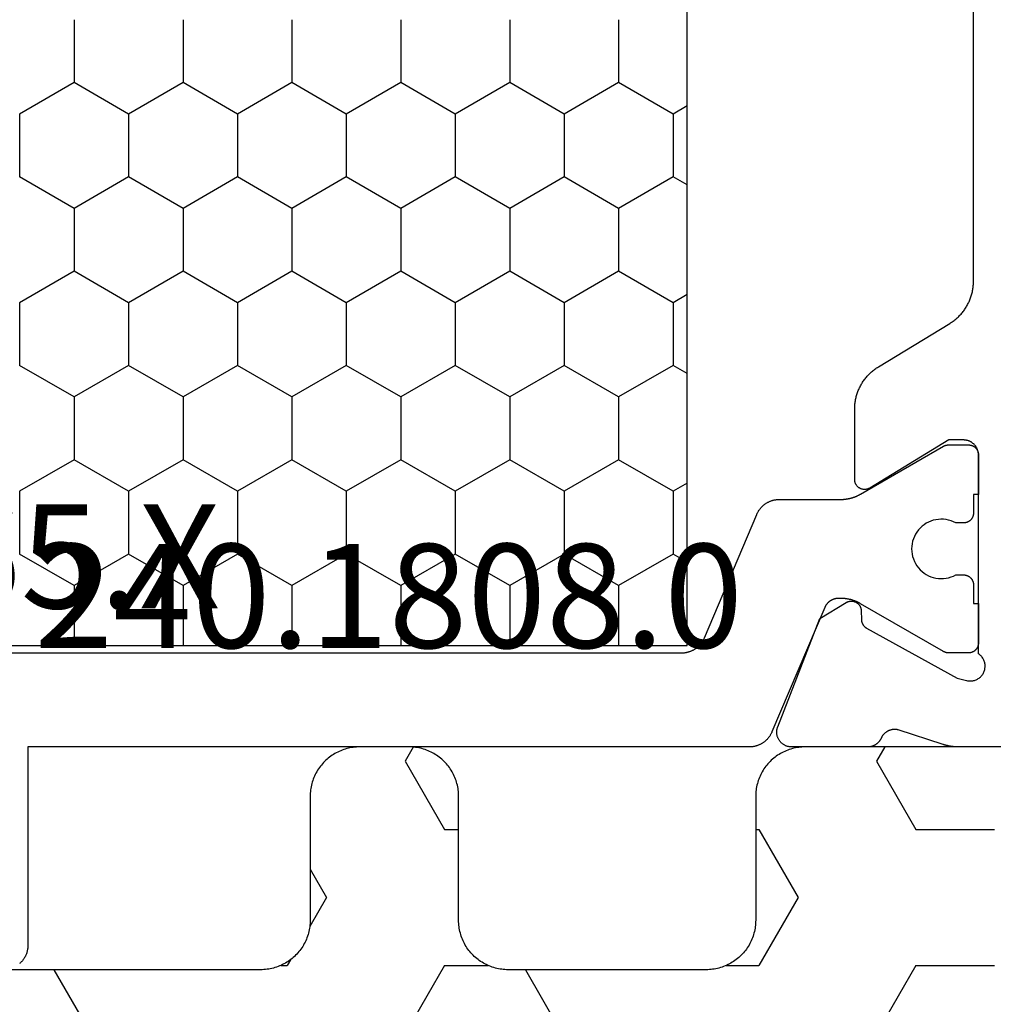
# Model space of a CAD drawing. Units: millimetres. Extents: x 0 to 3052, y -4513 to -50.
# Drawn here: x 2977 to 2997, y -560 to -540 of the extents above; entities that cross this region are included whole.
import ezdxf
from ezdxf.enums import TextEntityAlignment as Align

# ---------------------------------------------------------------- set-up
doc = ezdxf.new("R2010")
doc.units = ezdxf.units.MM
for name, color, linetype in [('CrossSectionsGums', 1, 'Continuous'), ('CrossSectionsProfils', 7, 'Continuous'), ('CrossSectionsTexts', 3, 'Continuous')]:
    doc.layers.add(name, color=color, linetype=linetype)
doc.styles.get("Standard").update_dxf_attribs({"font": 'complex.shx', "height": 60})

# ---------------------------------------------------------------- blocks, each defined once
blk = doc.blocks.new('08_11065_X_TEXT_2', base_point=(0, -520))
at = {"layer": 'CrossSectionsTexts'}
blk.add_text('08.11065.X', height=2.1, dxfattribs=at).set_placement((-37, -552.3), align=Align.CENTER)
blk = doc.blocks.new('08_11065_X', base_point=(3605.23, 1226.446))
at = {"layer": 'CrossSectionsProfils', "color": 1}
for p, q in [((3638.28, 1271.033), (3638.28, 1246.833)), ((3626.912, 1259.214), (3627.547, 1260.314)), ((3627.547, 1260.314), (3628.817, 1260.314)), ((3629.452, 1259.214), (3628.817, 1260.314)), ((3630.722, 1259.214), (3631.357, 1260.314)), ((3631.357, 1260.314), (3632.627, 1260.314)), ((3633.262, 1259.214), (3632.627, 1260.314)), ((3634.532, 1259.214), (3635.167, 1260.314)), ((3635.167, 1260.314), (3636.437, 1260.314)), ((3637.072, 1259.214), (3636.437, 1260.314)), ((3625.642, 1259.214), (3626.912, 1259.214)), ((3627.547, 1258.114), (3626.912, 1259.214)), ((3628.817, 1258.114), (3629.452, 1259.214)), ((3629.452, 1259.214), (3630.722, 1259.214)), ((3631.357, 1258.114), (3630.722, 1259.214)), ((3632.627, 1258.114), (3633.262, 1259.214)), ((3633.262, 1259.214), (3634.532, 1259.214)), ((3635.167, 1258.114), (3634.532, 1259.214)), ((3636.437, 1258.114), (3637.072, 1259.214)), ((3637.072, 1259.214), (3638.28, 1259.214)), ((3626.912, 1257.014), (3627.547, 1258.114)), ((3627.547, 1258.114), (3628.817, 1258.114)), ((3629.452, 1257.014), (3628.817, 1258.114)), ((3630.722, 1257.014), (3631.357, 1258.114)), ((3631.357, 1258.114), (3632.627, 1258.114)), ((3633.262, 1257.014), (3632.627, 1258.114)), ((3634.532, 1257.014), (3635.167, 1258.114)), ((3635.167, 1258.114), (3636.437, 1258.114)), ((3637.072, 1257.014), (3636.437, 1258.114)), ((3625.642, 1257.014), (3626.912, 1257.014)), ((3627.547, 1255.914), (3626.912, 1257.014)), ((3628.817, 1255.914), (3629.452, 1257.014)), ((3629.452, 1257.014), (3630.722, 1257.014)), ((3631.357, 1255.914), (3630.722, 1257.014)), ((3632.627, 1255.914), (3633.262, 1257.014)), ((3633.262, 1257.014), (3634.532, 1257.014)), ((3635.167, 1255.914), (3634.532, 1257.014)), ((3636.437, 1255.914), (3637.072, 1257.014)), ((3637.072, 1257.014), (3638.28, 1257.014)), ((3626.912, 1254.814), (3627.547, 1255.914)), ((3627.547, 1255.914), (3628.817, 1255.914)), ((3629.452, 1254.814), (3628.817, 1255.914)), ((3630.722, 1254.814), (3631.357, 1255.914)), ((3631.357, 1255.914), (3632.627, 1255.914)), ((3633.262, 1254.814), (3632.627, 1255.914)), ((3634.532, 1254.814), (3635.167, 1255.914)), ((3635.167, 1255.914), (3636.437, 1255.914)), ((3637.072, 1254.814), (3636.437, 1255.914)), ((3625.642, 1254.814), (3626.912, 1254.814)), ((3627.547, 1253.715), (3626.912, 1254.814)), ((3628.817, 1253.715), (3629.452, 1254.814)), ((3629.452, 1254.814), (3630.722, 1254.814)), ((3631.357, 1253.715), (3630.722, 1254.814)), ((3632.627, 1253.715), (3633.262, 1254.814)), ((3633.262, 1254.814), (3634.532, 1254.814)), ((3635.167, 1253.715), (3634.532, 1254.814)), ((3636.437, 1253.715), (3637.072, 1254.814)), ((3637.072, 1254.814), (3638.28, 1254.814)), ((3626.912, 1252.615), (3627.547, 1253.715)), ((3627.547, 1253.715), (3628.817, 1253.715)), ((3629.452, 1252.615), (3628.817, 1253.715)), ((3630.722, 1252.615), (3631.357, 1253.715)), ((3631.357, 1253.715), (3632.627, 1253.715)), ((3633.262, 1252.615), (3632.627, 1253.715)), ((3634.532, 1252.615), (3635.167, 1253.715)), ((3635.167, 1253.715), (3636.437, 1253.715)), ((3637.072, 1252.615), (3636.437, 1253.715)), ((3625.642, 1252.615), (3626.912, 1252.615)), ((3627.547, 1251.515), (3626.912, 1252.615)), ((3628.817, 1251.515), (3629.452, 1252.615)), ((3629.452, 1252.615), (3630.722, 1252.615)), ((3631.357, 1251.515), (3630.722, 1252.615)), ((3632.627, 1251.515), (3633.262, 1252.615)), ((3633.262, 1252.615), (3634.532, 1252.615)), ((3635.167, 1251.515), (3634.532, 1252.615)), ((3636.437, 1251.515), (3637.072, 1252.615)), ((3637.072, 1252.615), (3638.28, 1252.615)), ((3626.912, 1250.415), (3627.547, 1251.515)), ((3627.547, 1251.515), (3628.817, 1251.515)), ((3629.452, 1250.415), (3628.817, 1251.515)), ((3630.722, 1250.415), (3631.357, 1251.515)), ((3631.357, 1251.515), (3632.627, 1251.515)), ((3633.262, 1250.415), (3632.627, 1251.515)), ((3634.532, 1250.415), (3635.167, 1251.515)), ((3635.167, 1251.515), (3636.437, 1251.515)), ((3637.072, 1250.415), (3636.437, 1251.515)), ((3625.642, 1250.415), (3626.912, 1250.415)), ((3627.547, 1249.315), (3626.912, 1250.415)), ((3628.817, 1249.315), (3629.452, 1250.415)), ((3629.452, 1250.415), (3630.722, 1250.415)), ((3631.357, 1249.315), (3630.722, 1250.415)), ((3632.627, 1249.315), (3633.262, 1250.415)), ((3633.262, 1250.415), (3634.532, 1250.415)), ((3635.167, 1249.315), (3634.532, 1250.415)), ((3636.437, 1249.315), (3637.072, 1250.415)), ((3637.072, 1250.415), (3638.28, 1250.415)), ((3626.912, 1248.215), (3627.547, 1249.315)), ((3627.547, 1249.315), (3628.817, 1249.315)), ((3629.452, 1248.215), (3628.817, 1249.315)), ((3630.722, 1248.215), (3631.357, 1249.315)), ((3631.357, 1249.315), (3632.627, 1249.315)), ((3633.262, 1248.215), (3632.627, 1249.315)), ((3634.532, 1248.215), (3635.167, 1249.315)), ((3635.167, 1249.315), (3636.437, 1249.315)), ((3637.072, 1248.215), (3636.437, 1249.315)), ((3625.642, 1248.215), (3626.912, 1248.215)), ((3627.547, 1247.115), (3626.912, 1248.215)), ((3628.817, 1247.115), (3629.452, 1248.215)), ((3629.452, 1248.215), (3630.722, 1248.215)), ((3631.357, 1247.115), (3630.722, 1248.215)), ((3632.627, 1247.115), (3633.262, 1248.215)), ((3633.262, 1248.215), (3634.532, 1248.215)), ((3635.167, 1247.115), (3634.532, 1248.215)), ((3636.437, 1247.115), (3637.072, 1248.215)), ((3637.072, 1248.215), (3638.28, 1248.215)), ((3627.384, 1246.833), (3627.547, 1247.115)), ((3627.547, 1247.115), (3628.817, 1247.115)), ((3628.98, 1246.833), (3628.817, 1247.115)), ((3631.194, 1246.833), (3631.357, 1247.115)), ((3631.357, 1247.115), (3632.627, 1247.115)), ((3632.79, 1246.833), (3632.627, 1247.115)), ((3635.004, 1246.833), (3635.167, 1247.115)), ((3635.167, 1247.115), (3636.437, 1247.115)), ((3636.6, 1246.833), (3636.437, 1247.115)), ((3638.28, 1246.833), (3611.78, 1246.833))]:
    blk.add_line(p, q, dxfattribs=at)
at = {"layer": 'CrossSectionsProfils', "color": 1, "flags": 128}
blk.add_lwpolyline([(3638.43, 1270.949), (3638.43, 1246.943), (3638.43, 1246.931), (3638.43, 1246.919), (3638.429, 1246.907), (3638.428, 1246.894), (3638.427, 1246.882), (3638.425, 1246.87), (3638.423, 1246.858), (3638.421, 1246.846), (3638.418, 1246.834), (3638.416, 1246.823), (3638.412, 1246.811), (3638.409, 1246.799), (3638.405, 1246.787), (3638.401, 1246.776), (3638.397, 1246.764), (3638.393, 1246.753), (3638.388, 1246.742), (3638.383, 1246.731), (3638.378, 1246.72), (3638.372, 1246.709), (3638.366, 1246.698), (3638.36, 1246.688), (3638.354, 1246.677), (3638.347, 1246.667), (3638.34, 1246.657), (3638.333, 1246.647), (3638.326, 1246.637), (3638.318, 1246.628), (3638.311, 1246.619), (3638.303, 1246.609), (3638.294, 1246.6), (3638.286, 1246.592), (3638.277, 1246.583), (3638.268, 1246.575), (3638.259, 1246.567), (3638.25, 1246.559), (3638.241, 1246.551), (3638.231, 1246.544), (3638.221, 1246.536), (3638.211, 1246.529), (3638.201, 1246.523), (3638.191, 1246.516), (3638.18, 1246.51), (3638.169, 1246.504), (3638.159, 1246.498), (3638.148, 1246.493), (3638.137, 1246.488), (3638.126, 1246.483), (3638.126, 1246.483), (3635.635, 1245.426), (3635.624, 1245.421), (3635.613, 1245.416), (3635.602, 1245.41), (3635.591, 1245.404), (3635.58, 1245.398), (3635.57, 1245.392), (3635.56, 1245.386), (3635.549, 1245.379), (3635.539, 1245.372), (3635.53, 1245.365), (3635.52, 1245.357), (3635.511, 1245.35), (3635.501, 1245.342), (3635.492, 1245.334), (3635.483, 1245.325), (3635.475, 1245.317), (3635.466, 1245.308), (3635.458, 1245.299), (3635.45, 1245.29), (3635.442, 1245.281), (3635.435, 1245.271), (3635.427, 1245.261), (3635.42, 1245.251), (3635.413, 1245.241), (3635.407, 1245.231), (3635.4, 1245.221), (3635.394, 1245.21), (3635.388, 1245.199), (3635.383, 1245.189), (3635.378, 1245.178), (3635.373, 1245.167), (3635.368, 1245.155), (3635.363, 1245.144), (3635.359, 1245.133), (3635.355, 1245.121), (3635.351, 1245.109), (3635.348, 1245.098), (3635.345, 1245.086), (3635.342, 1245.074), (3635.34, 1245.062), (3635.338, 1245.05), (3635.336, 1245.038), (3635.334, 1245.026), (3635.333, 1245.014), (3635.332, 1245.002), (3635.331, 1244.99), (3635.33, 1244.978), (3635.33, 1244.965), (3635.33, 1244.965), (3635.33, 1243.726), (3635.33, 1243.717), (3635.33, 1243.708), (3635.33, 1243.699), (3635.33, 1243.691), (3635.329, 1243.682), (3635.329, 1243.673), (3635.328, 1243.665), (3635.327, 1243.656), (3635.326, 1243.647), (3635.326, 1243.638), (3635.325, 1243.63), (3635.323, 1243.621), (3635.322, 1243.613), (3635.321, 1243.604), (3635.32, 1243.595), (3635.318, 1243.587), (3635.317, 1243.578), (3635.315, 1243.57), (3635.313, 1243.561), (3635.311, 1243.552), (3635.309, 1243.544), (3635.307, 1243.535), (3635.305, 1243.527), (3635.303, 1243.519), (3635.301, 1243.51), (3635.298, 1243.502), (3635.296, 1243.493), (3635.293, 1243.485), (3635.291, 1243.477), (3635.288, 1243.468), (3635.285, 1243.46), (3635.282, 1243.452), (3635.279, 1243.444), (3635.276, 1243.436), (3635.273, 1243.428), (3635.269, 1243.419), (3635.266, 1243.411), (3635.263, 1243.403), (3635.259, 1243.395), (3635.255, 1243.387), (3635.252, 1243.38), (3635.248, 1243.372), (3635.244, 1243.364), (3635.24, 1243.356), (3635.236, 1243.348), (3635.232, 1243.341), (3635.227, 1243.333), (3635.223, 1243.326), (3635.223, 1243.326), (3634.257, 1241.652), (3634.256, 1241.65), (3634.255, 1241.649), (3634.254, 1241.647), (3634.253, 1241.645), (3634.252, 1241.643), (3634.251, 1241.641), (3634.25, 1241.639), (3634.249, 1241.637), (3634.248, 1241.635), (3634.247, 1241.633), (3634.246, 1241.631), (3634.246, 1241.629), (3634.245, 1241.627), (3634.244, 1241.625), (3634.243, 1241.623), (3634.242, 1241.621), (3634.242, 1241.619), (3634.241, 1241.617), (3634.24, 1241.615), (3634.24, 1241.613), (3634.239, 1241.61), (3634.238, 1241.608), (3634.238, 1241.606), (3634.237, 1241.604), (3634.237, 1241.602), (3634.236, 1241.6), (3634.236, 1241.598), (3634.235, 1241.596), (3634.235, 1241.594), (3634.234, 1241.591), (3634.234, 1241.589), (3634.233, 1241.587), (3634.233, 1241.585), (3634.233, 1241.583), (3634.232, 1241.581), (3634.232, 1241.578), (3634.232, 1241.576), (3634.231, 1241.574), (3634.231, 1241.572), (3634.231, 1241.57), (3634.231, 1241.568), (3634.231, 1241.565), (3634.231, 1241.563), (3634.23, 1241.561), (3634.23, 1241.559), (3634.23, 1241.557), (3634.23, 1241.555), (3634.23, 1241.552), (3634.23, 1241.552), (3634.23, 1241.146), (3634.23, 1241.139), (3634.231, 1241.133), (3634.231, 1241.126), (3634.232, 1241.12), (3634.233, 1241.113), (3634.234, 1241.107), (3634.236, 1241.101), (3634.237, 1241.094), (3634.239, 1241.088), (3634.241, 1241.082), (3634.243, 1241.076), (3634.246, 1241.069), (3634.248, 1241.063), (3634.251, 1241.058), (3634.254, 1241.052), (3634.257, 1241.046), (3634.26, 1241.04), (3634.264, 1241.035), (3634.268, 1241.029), (3634.272, 1241.024), (3634.276, 1241.019), (3634.28, 1241.014), (3634.284, 1241.009), (3634.289, 1241.005), (3634.294, 1241), (3634.298, 1240.996), (3634.303, 1240.991), (3634.309, 1240.987), (3634.314, 1240.983), (3634.319, 1240.98), (3634.325, 1240.976), (3634.33, 1240.973), (3634.336, 1240.97), (3634.342, 1240.967), (3634.348, 1240.964), (3634.354, 1240.961), (3634.36, 1240.959), (3634.366, 1240.957), (3634.372, 1240.955), (3634.379, 1240.953), (3634.385, 1240.951), (3634.391, 1240.95), (3634.398, 1240.949), (3634.404, 1240.948), (3634.411, 1240.947), (3634.417, 1240.946), (3634.424, 1240.946), (3634.43, 1240.946), (3634.43, 1240.946), (3635.23, 1240.946), (3635.23, 1241.046), (3635.605, 1241.046), (3635.612, 1241.046), (3635.618, 1241.046), (3635.625, 1241.047), (3635.631, 1241.048), (3635.638, 1241.049), (3635.644, 1241.05), (3635.651, 1241.051), (3635.657, 1241.053), (3635.663, 1241.055), (3635.67, 1241.057), (3635.676, 1241.059), (3635.682, 1241.061), (3635.688, 1241.064), (3635.694, 1241.067), (3635.7, 1241.07), (3635.705, 1241.073), (3635.711, 1241.076), (3635.716, 1241.08), (3635.722, 1241.083), (3635.727, 1241.087), (3635.732, 1241.091), (3635.737, 1241.096), (3635.742, 1241.1), (3635.747, 1241.105), (3635.751, 1241.109), (3635.756, 1241.114), (3635.76, 1241.119), (3635.764, 1241.124), (3635.768, 1241.129), (3635.772, 1241.135), (3635.775, 1241.14), (3635.778, 1241.146), (3635.782, 1241.152), (3635.785, 1241.158), (3635.787, 1241.163), (3635.79, 1241.169), (3635.792, 1241.176), (3635.795, 1241.182), (3635.797, 1241.188), (3635.798, 1241.194), (3635.8, 1241.201), (3635.801, 1241.207), (3635.803, 1241.213), (3635.804, 1241.22), (3635.804, 1241.226), (3635.805, 1241.233), (3635.805, 1241.239), (3635.805, 1241.246), (3635.805, 1241.246), (3635.805, 1241.405), (3635.782, 1241.452), (3635.763, 1241.5), (3635.748, 1241.55), (3635.738, 1241.601), (3635.732, 1241.652), (3635.73, 1241.704), (3635.733, 1241.756), (3635.741, 1241.807), (3635.753, 1241.858), (3635.769, 1241.907), (3635.789, 1241.955), (3635.813, 1242.001), (3635.842, 1242.044), (3635.874, 1242.085), (3635.909, 1242.123), (3635.947, 1242.158), (3635.989, 1242.189), (3636.033, 1242.217), (3636.079, 1242.241), (3636.127, 1242.26), (3636.176, 1242.276), (3636.227, 1242.287), (3636.278, 1242.294), (3636.33, 1242.296), (3636.382, 1242.294), (3636.434, 1242.287), (3636.484, 1242.276), (3636.534, 1242.26), (3636.582, 1242.241), (3636.628, 1242.217), (3636.672, 1242.189), (3636.713, 1242.158), (3636.752, 1242.123), (3636.787, 1242.085), (3636.819, 1242.044), (3636.847, 1242.001), (3636.872, 1241.955), (3636.892, 1241.907), (3636.908, 1241.858), (3636.92, 1241.807), (3636.927, 1241.756), (3636.93, 1241.704), (3636.929, 1241.652), (3636.923, 1241.601), (3636.912, 1241.55), (3636.897, 1241.5), (3636.878, 1241.452), (3636.855, 1241.405), (3636.855, 1241.405), (3636.855, 1241.246), (3636.855, 1241.239), (3636.856, 1241.233), (3636.856, 1241.226), (3636.857, 1241.22), (3636.858, 1241.213), (3636.859, 1241.207), (3636.861, 1241.201), (3636.862, 1241.194), (3636.864, 1241.188), (3636.866, 1241.182), (3636.868, 1241.176), (3636.871, 1241.169), (3636.873, 1241.163), (3636.876, 1241.158), (3636.879, 1241.152), (3636.882, 1241.146), (3636.885, 1241.14), (3636.889, 1241.135), (3636.893, 1241.129), (3636.897, 1241.124), (3636.901, 1241.119), (3636.905, 1241.114), (3636.909, 1241.109), (3636.914, 1241.105), (3636.919, 1241.1), (3636.923, 1241.096), (3636.928, 1241.091), (3636.934, 1241.087), (3636.939, 1241.083), (3636.944, 1241.08), (3636.95, 1241.076), (3636.955, 1241.073), (3636.961, 1241.07), (3636.967, 1241.067), (3636.973, 1241.064), (3636.979, 1241.061), (3636.985, 1241.059), (3636.991, 1241.057), (3636.997, 1241.055), (3637.004, 1241.053), (3637.01, 1241.051), (3637.016, 1241.05), (3637.023, 1241.049), (3637.029, 1241.048), (3637.036, 1241.047), (3637.042, 1241.046), (3637.049, 1241.046), (3637.055, 1241.046), (3637.055, 1241.046), (3637.43, 1241.046), (3637.43, 1240.946), (3638.23, 1240.946), (3638.237, 1240.946), (3638.243, 1240.946), (3638.25, 1240.947), (3638.256, 1240.948), (3638.263, 1240.949), (3638.269, 1240.95), (3638.276, 1240.951), (3638.282, 1240.953), (3638.288, 1240.955), (3638.295, 1240.957), (3638.301, 1240.959), (3638.307, 1240.961), (3638.313, 1240.964), (3638.319, 1240.967), (3638.325, 1240.97), (3638.33, 1240.973), (3638.336, 1240.976), (3638.341, 1240.98), (3638.347, 1240.983), (3638.352, 1240.987), (3638.357, 1240.991), (3638.362, 1240.996), (3638.367, 1241), (3638.372, 1241.005), (3638.376, 1241.009), (3638.381, 1241.014), (3638.385, 1241.019), (3638.389, 1241.024), (3638.393, 1241.029), (3638.397, 1241.035), (3638.4, 1241.04), (3638.403, 1241.046), (3638.407, 1241.052), (3638.41, 1241.058), (3638.412, 1241.063), (3638.415, 1241.069), (3638.417, 1241.076), (3638.42, 1241.082), (3638.422, 1241.088), (3638.423, 1241.094), (3638.425, 1241.101), (3638.426, 1241.107), (3638.428, 1241.113), (3638.429, 1241.12), (3638.429, 1241.126), (3638.43, 1241.133), (3638.43, 1241.139), (3638.43, 1241.146), (3638.43, 1241.146), (3638.43, 1241.552), (3638.43, 1241.555), (3638.43, 1241.557), (3638.43, 1241.559), (3638.43, 1241.561), (3638.43, 1241.563), (3638.43, 1241.565), (3638.43, 1241.568), (3638.43, 1241.57), (3638.429, 1241.572), (3638.429, 1241.574), (3638.429, 1241.576), (3638.429, 1241.578), (3638.428, 1241.581), (3638.428, 1241.583), (3638.428, 1241.585), (3638.427, 1241.587), (3638.427, 1241.589), (3638.426, 1241.591), (3638.426, 1241.594), (3638.426, 1241.596), (3638.425, 1241.598), (3638.425, 1241.6), (3638.424, 1241.602), (3638.423, 1241.604), (3638.423, 1241.606), (3638.422, 1241.608), (3638.422, 1241.61), (3638.421, 1241.613), (3638.42, 1241.615), (3638.42, 1241.617), (3638.419, 1241.619), (3638.418, 1241.621), (3638.417, 1241.623), (3638.417, 1241.625), (3638.416, 1241.627), (3638.415, 1241.629), (3638.414, 1241.631), (3638.413, 1241.633), (3638.412, 1241.635), (3638.412, 1241.637), (3638.411, 1241.639), (3638.41, 1241.641), (3638.409, 1241.643), (3638.408, 1241.645), (3638.407, 1241.647), (3638.406, 1241.649), (3638.405, 1241.65), (3638.403, 1241.652), (3638.403, 1241.652), (3637.437, 1243.326), (3637.433, 1243.333), (3637.429, 1243.341), (3637.425, 1243.348), (3637.421, 1243.356), (3637.417, 1243.364), (3637.413, 1243.372), (3637.409, 1243.38), (3637.405, 1243.387), (3637.402, 1243.395), (3637.398, 1243.403), (3637.395, 1243.411), (3637.391, 1243.419), (3637.388, 1243.428), (3637.385, 1243.436), (3637.382, 1243.444), (3637.379, 1243.452), (3637.376, 1243.46), (3637.373, 1243.468), (3637.37, 1243.477), (3637.367, 1243.485), (3637.365, 1243.493), (3637.362, 1243.502), (3637.36, 1243.51), (3637.358, 1243.519), (3637.355, 1243.527), (3637.353, 1243.535), (3637.351, 1243.544), (3637.349, 1243.552), (3637.347, 1243.561), (3637.346, 1243.57), (3637.344, 1243.578), (3637.342, 1243.587), (3637.341, 1243.595), (3637.34, 1243.604), (3637.338, 1243.613), (3637.337, 1243.621), (3637.336, 1243.63), (3637.335, 1243.638), (3637.334, 1243.647), (3637.333, 1243.656), (3637.333, 1243.665), (3637.332, 1243.673), (3637.331, 1243.682), (3637.331, 1243.691), (3637.331, 1243.699), (3637.33, 1243.708), (3637.33, 1243.717), (3637.33, 1243.726), (3637.33, 1243.726), (3637.33, 1243.774), (3637.33, 1243.781), (3637.331, 1243.789), (3637.331, 1243.796), (3637.332, 1243.803), (3637.333, 1243.81), (3637.333, 1243.818), (3637.335, 1243.825), (3637.336, 1243.832), (3637.337, 1243.839), (3637.339, 1243.846), (3637.341, 1243.853), (3637.343, 1243.86), (3637.345, 1243.867), (3637.348, 1243.874), (3637.35, 1243.881), (3637.353, 1243.888), (3637.356, 1243.895), (3637.359, 1243.901), (3637.362, 1243.908), (3637.365, 1243.914), (3637.369, 1243.921), (3637.372, 1243.927), (3637.376, 1243.933), (3637.38, 1243.94), (3637.384, 1243.946), (3637.388, 1243.952), (3637.393, 1243.957), (3637.397, 1243.963), (3637.402, 1243.969), (3637.407, 1243.974), (3637.412, 1243.98), (3637.417, 1243.985), (3637.422, 1243.99), (3637.427, 1243.995), (3637.433, 1244), (3637.438, 1244.005), (3637.444, 1244.009), (3637.45, 1244.014), (3637.456, 1244.018), (3637.462, 1244.022), (3637.468, 1244.026), (3637.474, 1244.03), (3637.48, 1244.034), (3637.487, 1244.037), (3637.493, 1244.041), (3637.5, 1244.044), (3637.506, 1244.047), (3637.513, 1244.05), (3637.513, 1244.05), (3640.026, 1245.117), (3640.037, 1245.122), (3640.048, 1245.127), (3640.059, 1245.132), (3640.069, 1245.138), (3640.08, 1245.144), (3640.091, 1245.15), (3640.101, 1245.156), (3640.111, 1245.163), (3640.121, 1245.17), (3640.131, 1245.177), (3640.141, 1245.185), (3640.15, 1245.192), (3640.159, 1245.2), (3640.168, 1245.209), (3640.177, 1245.217), (3640.186, 1245.225), (3640.194, 1245.234), (3640.203, 1245.243), (3640.211, 1245.252), (3640.218, 1245.262), (3640.226, 1245.271), (3640.233, 1245.281), (3640.24, 1245.291), (3640.247, 1245.301), (3640.254, 1245.311), (3640.26, 1245.322), (3640.266, 1245.332), (3640.272, 1245.343), (3640.278, 1245.354), (3640.283, 1245.365), (3640.288, 1245.376), (3640.293, 1245.387), (3640.297, 1245.398), (3640.301, 1245.41), (3640.305, 1245.421), (3640.309, 1245.433), (3640.312, 1245.445), (3640.316, 1245.456), (3640.318, 1245.468), (3640.321, 1245.48), (3640.323, 1245.492), (3640.325, 1245.504), (3640.327, 1245.516), (3640.328, 1245.528), (3640.329, 1245.54), (3640.33, 1245.553), (3640.33, 1245.565), (3640.33, 1245.577), (3640.33, 1245.577), (3640.33, 1260.146), (3644.33, 1260.146), (3644.347, 1260.146), (3644.363, 1260.147), (3644.379, 1260.148), (3644.396, 1260.15), (3644.412, 1260.153), (3644.428, 1260.156), (3644.444, 1260.159), (3644.46, 1260.163), (3644.475, 1260.167), (3644.491, 1260.172), (3644.506, 1260.178), (3644.522, 1260.184), (3644.537, 1260.191), (3644.551, 1260.198), (3644.566, 1260.205), (3644.58, 1260.213), (3644.594, 1260.221), (3644.608, 1260.23), (3644.622, 1260.24), (3644.635, 1260.249), (3644.647, 1260.259), (3644.66, 1260.27), (3644.672, 1260.281), (3644.684, 1260.292), (3644.695, 1260.304), (3644.706, 1260.316)], dxfattribs=at)
at = {"layer": 'CrossSectionsProfils', "flags": 128}
blk.add_lwpolyline([(3640.33, 1234.146), (3640.33, 1241.347), (3640.33, 1241.353), (3640.33, 1241.36), (3640.33, 1241.366), (3640.33, 1241.373), (3640.33, 1241.379), (3640.33, 1241.386), (3640.329, 1241.392), (3640.329, 1241.399), (3640.329, 1241.406), (3640.328, 1241.412), (3640.328, 1241.419), (3640.327, 1241.425), (3640.327, 1241.432), (3640.326, 1241.438), (3640.325, 1241.445), (3640.325, 1241.451), (3640.324, 1241.458), (3640.323, 1241.464), (3640.323, 1241.471), (3640.322, 1241.477), (3640.321, 1241.484), (3640.32, 1241.49), (3640.319, 1241.497), (3640.318, 1241.503), (3640.317, 1241.51), (3640.316, 1241.516), (3640.315, 1241.523), (3640.313, 1241.529), (3640.312, 1241.536), (3640.311, 1241.542), (3640.31, 1241.549), (3640.308, 1241.555), (3640.307, 1241.561), (3640.305, 1241.568), (3640.304, 1241.574), (3640.302, 1241.581), (3640.301, 1241.587), (3640.299, 1241.593), (3640.298, 1241.6), (3640.296, 1241.606), (3640.294, 1241.612), (3640.293, 1241.619), (3640.291, 1241.625), (3640.289, 1241.631), (3640.287, 1241.638), (3640.285, 1241.644), (3640.283, 1241.65), (3640.281, 1241.656), (3640.281, 1241.656), (3639.985, 1242.565), (3639.983, 1242.573), (3639.981, 1242.582), (3639.98, 1242.591), (3639.978, 1242.599), (3639.977, 1242.608), (3639.977, 1242.617), (3639.976, 1242.625), (3639.976, 1242.634), (3639.976, 1242.643), (3639.976, 1242.651), (3639.977, 1242.66), (3639.978, 1242.669), (3639.979, 1242.677), (3639.98, 1242.686), (3639.982, 1242.694), (3639.983, 1242.703), (3639.985, 1242.711), (3639.988, 1242.72), (3639.99, 1242.728), (3639.993, 1242.736), (3639.996, 1242.745), (3639.999, 1242.753), (3640.003, 1242.761), (3640.006, 1242.769), (3640.01, 1242.776), (3640.014, 1242.784), (3640.019, 1242.792), (3640.023, 1242.799), (3640.028, 1242.806), (3640.033, 1242.813), (3640.038, 1242.82), (3640.044, 1242.827), (3640.049, 1242.834), (3640.055, 1242.84), (3640.061, 1242.847), (3640.067, 1242.853), (3640.073, 1242.859), (3640.08, 1242.865), (3640.087, 1242.87), (3640.093, 1242.875), (3640.1, 1242.881), (3640.108, 1242.886), (3640.115, 1242.89), (3640.122, 1242.895), (3640.13, 1242.899), (3640.137, 1242.904), (3640.145, 1242.907), (3640.153, 1242.911), (3640.153, 1242.911), (3640.16, 1242.914), (3640.166, 1242.917), (3640.172, 1242.921), (3640.179, 1242.924), (3640.185, 1242.928), (3640.191, 1242.931), (3640.197, 1242.935), (3640.203, 1242.939), (3640.209, 1242.944), (3640.215, 1242.948), (3640.22, 1242.953), (3640.226, 1242.957), (3640.231, 1242.962), (3640.236, 1242.967), (3640.241, 1242.972), (3640.247, 1242.977), (3640.251, 1242.982), (3640.256, 1242.987), (3640.261, 1242.993), (3640.265, 1242.998), (3640.27, 1243.004), (3640.274, 1243.01), (3640.278, 1243.016), (3640.282, 1243.022), (3640.286, 1243.028), (3640.29, 1243.034), (3640.293, 1243.04), (3640.297, 1243.047), (3640.3, 1243.053), (3640.303, 1243.059), (3640.306, 1243.066), (3640.309, 1243.073), (3640.311, 1243.079), (3640.314, 1243.086), (3640.316, 1243.093), (3640.318, 1243.1), (3640.32, 1243.107), (3640.322, 1243.114), (3640.323, 1243.121), (3640.325, 1243.128), (3640.326, 1243.135), (3640.327, 1243.142), (3640.328, 1243.149), (3640.329, 1243.156), (3640.33, 1243.163), (3640.33, 1243.17), (3640.33, 1243.178), (3640.33, 1243.185), (3640.33, 1243.185), (3640.33, 1244.72), (3640.33, 1244.732), (3640.329, 1244.744), (3640.328, 1244.756), (3640.326, 1244.768), (3640.324, 1244.78), (3640.321, 1244.792), (3640.318, 1244.804), (3640.315, 1244.815), (3640.311, 1244.827), (3640.306, 1244.838), (3640.301, 1244.849), (3640.296, 1244.86), (3640.29, 1244.871), (3640.283, 1244.881), (3640.277, 1244.891), (3640.27, 1244.901), (3640.262, 1244.91), (3640.254, 1244.92), (3640.246, 1244.929), (3640.237, 1244.937), (3640.228, 1244.945), (3640.219, 1244.953), (3640.21, 1244.961), (3640.2, 1244.968), (3640.19, 1244.974), (3640.179, 1244.98), (3640.169, 1244.986), (3640.158, 1244.992), (3640.147, 1244.997), (3640.135, 1245.001), (3640.124, 1245.005), (3640.112, 1245.009), (3640.101, 1245.012), (3640.089, 1245.014), (3640.077, 1245.016), (3640.065, 1245.018), (3640.053, 1245.019), (3640.041, 1245.02), (3640.028, 1245.02), (3640.016, 1245.02), (3640.004, 1245.019), (3639.992, 1245.018), (3639.98, 1245.016), (3639.968, 1245.014), (3639.956, 1245.011), (3639.945, 1245.008), (3639.933, 1245.004), (3639.922, 1245), (3639.922, 1245), (3637.735, 1244.151), (3637.414, 1243.617), (3637.409, 1243.609), (3637.405, 1243.601), (3637.402, 1243.594), (3637.398, 1243.585), (3637.395, 1243.577), (3637.393, 1243.569), (3637.39, 1243.56), (3637.389, 1243.552), (3637.387, 1243.543), (3637.386, 1243.535), (3637.385, 1243.526), (3637.385, 1243.517), (3637.385, 1243.509), (3637.385, 1243.5), (3637.386, 1243.491), (3637.387, 1243.483), (3637.389, 1243.474), (3637.391, 1243.465), (3637.393, 1243.457), (3637.396, 1243.449), (3637.399, 1243.44), (3637.402, 1243.432), (3637.406, 1243.425), (3637.41, 1243.417), (3637.414, 1243.409), (3637.419, 1243.402), (3637.424, 1243.395), (3637.429, 1243.388), (3637.435, 1243.381), (3637.441, 1243.375), (3637.447, 1243.369), (3637.454, 1243.363), (3637.46, 1243.357), (3637.467, 1243.352), (3637.474, 1243.347), (3637.482, 1243.342), (3637.489, 1243.338), (3637.497, 1243.334), (3637.505, 1243.33), (3637.513, 1243.327), (3637.521, 1243.324), (3637.53, 1243.321), (3637.538, 1243.319), (3637.547, 1243.317), (3637.555, 1243.316), (3637.564, 1243.315), (3637.573, 1243.314), (3637.581, 1243.314), (3637.581, 1243.314), (3637.756, 1243.311), (3637.761, 1243.31), (3637.765, 1243.31), (3637.769, 1243.31), (3637.774, 1243.309), (3637.778, 1243.309), (3637.782, 1243.308), (3637.787, 1243.308), (3637.791, 1243.307), (3637.795, 1243.306), (3637.8, 1243.305), (3637.804, 1243.304), (3637.808, 1243.303), (3637.812, 1243.302), (3637.816, 1243.3), (3637.82, 1243.299), (3637.824, 1243.297), (3637.829, 1243.296), (3637.833, 1243.294), (3637.837, 1243.292), (3637.84, 1243.29), (3637.844, 1243.288), (3637.848, 1243.286), (3637.852, 1243.284), (3637.856, 1243.282), (3637.86, 1243.28), (3637.863, 1243.277), (3637.867, 1243.275), (3637.87, 1243.272), (3637.874, 1243.27), (3637.877, 1243.267), (3637.881, 1243.264), (3637.884, 1243.261), (3637.887, 1243.259), (3637.89, 1243.256), (3637.894, 1243.253), (3637.897, 1243.249), (3637.9, 1243.246), (3637.903, 1243.243), (3637.905, 1243.24), (3637.908, 1243.236), (3637.911, 1243.233), (3637.914, 1243.229), (3637.916, 1243.226), (3637.919, 1243.222), (3637.921, 1243.219), (3637.923, 1243.215), (3637.926, 1243.211), (3637.928, 1243.207), (3637.928, 1243.207), (3638.941, 1241.378), (3638.989, 1241.184), (3638.993, 1241.167), (3638.995, 1241.149), (3638.997, 1241.132), (3638.998, 1241.114), (3638.997, 1241.097), (3638.996, 1241.079), (3638.994, 1241.062), (3638.99, 1241.045), (3638.986, 1241.028), (3638.981, 1241.011), (3638.974, 1240.995), (3638.967, 1240.979), (3638.959, 1240.964), (3638.95, 1240.949), (3638.94, 1240.934), (3638.929, 1240.92), (3638.918, 1240.907), (3638.905, 1240.895), (3638.892, 1240.883), (3638.879, 1240.872), (3638.864, 1240.862), (3638.85, 1240.853), (3638.834, 1240.844), (3638.818, 1240.837), (3638.802, 1240.83), (3638.786, 1240.824), (3638.769, 1240.82), (3638.752, 1240.816), (3638.734, 1240.814), (3638.717, 1240.812), (3638.699, 1240.811), (3638.682, 1240.812), (3638.664, 1240.813), (3638.647, 1240.816), (3638.63, 1240.819), (3638.613, 1240.824), (3638.596, 1240.829), (3638.58, 1240.835), (3638.564, 1240.843), (3638.549, 1240.851), (3638.534, 1240.86), (3638.519, 1240.87), (3638.506, 1240.881), (3638.492, 1240.893), (3638.48, 1240.905), (3638.468, 1240.918), (3638.458, 1240.932), (3638.447, 1240.946), (3638.447, 1240.946), (3634.43, 1240.946), (3634.42, 1240.946), (3634.411, 1240.947), (3634.401, 1240.947), (3634.391, 1240.949), (3634.381, 1240.95), (3634.372, 1240.952), (3634.362, 1240.954), (3634.353, 1240.956), (3634.343, 1240.959), (3634.334, 1240.962), (3634.325, 1240.965), (3634.315, 1240.969), (3634.306, 1240.973), (3634.298, 1240.977), (3634.289, 1240.981), (3634.28, 1240.986), (3634.272, 1240.991), (3634.264, 1240.997), (3634.256, 1241.002), (3634.248, 1241.008), (3634.24, 1241.014), (3634.232, 1241.02), (3634.225, 1241.027), (3634.218, 1241.034), (3634.211, 1241.041), (3634.205, 1241.048), (3634.198, 1241.056), (3634.192, 1241.063), (3634.186, 1241.071), (3634.181, 1241.079), (3634.176, 1241.088), (3634.17, 1241.096), (3634.166, 1241.105), (3634.161, 1241.113), (3634.157, 1241.122), (3634.153, 1241.131), (3634.15, 1241.14), (3634.146, 1241.15), (3634.143, 1241.159), (3634.141, 1241.168), (3634.138, 1241.178), (3634.136, 1241.187), (3634.134, 1241.197), (3634.133, 1241.207), (3634.132, 1241.217), (3634.131, 1241.226), (3634.13, 1241.236), (3634.13, 1241.246), (3634.13, 1241.246), (3634.13, 1241.546), (3635.101, 1243.142), (3635.106, 1243.15), (3635.11, 1243.157), (3635.113, 1243.165), (3635.117, 1243.174), (3635.12, 1243.182), (3635.122, 1243.19), (3635.125, 1243.199), (3635.127, 1243.207), (3635.128, 1243.216), (3635.129, 1243.225), (3635.13, 1243.234), (3635.13, 1243.243), (3635.13, 1243.251), (3635.13, 1243.26), (3635.129, 1243.269), (3635.128, 1243.278), (3635.126, 1243.286), (3635.124, 1243.295), (3635.122, 1243.303), (3635.119, 1243.312), (3635.116, 1243.32), (3635.113, 1243.328), (3635.109, 1243.336), (3635.105, 1243.344), (3635.1, 1243.352), (3635.095, 1243.359), (3635.09, 1243.366), (3635.085, 1243.373), (3635.079, 1243.38), (3635.073, 1243.386), (3635.067, 1243.392), (3635.06, 1243.398), (3635.053, 1243.404), (3635.046, 1243.409), (3635.039, 1243.414), (3635.031, 1243.419), (3635.024, 1243.423), (3635.016, 1243.427), (3635.008, 1243.43), (3634.999, 1243.434), (3634.991, 1243.436), (3634.983, 1243.439), (3634.974, 1243.441), (3634.965, 1243.443), (3634.957, 1243.444), (3634.948, 1243.445), (3634.939, 1243.446), (3634.93, 1243.446), (3634.93, 1243.446), (3633.507, 1243.446), (3633.486, 1243.446), (3633.465, 1243.445), (3633.443, 1243.444), (3633.422, 1243.442), (3633.401, 1243.44), (3633.38, 1243.438), (3633.358, 1243.435), (3633.337, 1243.431), (3633.316, 1243.428), (3633.295, 1243.423), (3633.275, 1243.419), (3633.254, 1243.413), (3633.233, 1243.408), (3633.213, 1243.402), (3633.193, 1243.395), (3633.172, 1243.388), (3633.152, 1243.381), (3633.133, 1243.373), (3633.113, 1243.365), (3633.093, 1243.356), (3633.074, 1243.347), (3633.055, 1243.338), (3633.036, 1243.328), (3633.017, 1243.318), (3632.999, 1243.307), (3632.98, 1243.296), (3632.962, 1243.285), (3632.945, 1243.273), (3632.927, 1243.261), (3632.91, 1243.248), (3632.893, 1243.235), (3632.876, 1243.222), (3632.86, 1243.208), (3632.844, 1243.194), (3632.828, 1243.18), (3632.812, 1243.165), (3632.797, 1243.15), (3632.782, 1243.135), (3632.768, 1243.119), (3632.754, 1243.103), (3632.74, 1243.087), (3632.726, 1243.07), (3632.713, 1243.054), (3632.7, 1243.037), (3632.688, 1243.019), (3632.676, 1243.002), (3632.664, 1242.984), (3632.653, 1242.966), (3632.653, 1242.966), (3631.777, 1241.526), (3631.766, 1241.508), (3631.754, 1241.49), (3631.742, 1241.473), (3631.73, 1241.455), (3631.717, 1241.438), (3631.704, 1241.421), (3631.69, 1241.405), (3631.677, 1241.389), (3631.662, 1241.373), (3631.648, 1241.357), (3631.633, 1241.342), (3631.618, 1241.327), (3631.602, 1241.312), (3631.587, 1241.298), (3631.57, 1241.284), (3631.554, 1241.27), (3631.537, 1241.257), (3631.52, 1241.244), (3631.503, 1241.231), (3631.486, 1241.219), (3631.468, 1241.207), (3631.45, 1241.196), (3631.432, 1241.185), (3631.413, 1241.174), (3631.394, 1241.164), (3631.375, 1241.154), (3631.356, 1241.145), (3631.337, 1241.136), (3631.317, 1241.127), (3631.298, 1241.119), (3631.278, 1241.111), (3631.258, 1241.104), (3631.238, 1241.097), (3631.217, 1241.09), (3631.197, 1241.084), (3631.176, 1241.079), (3631.156, 1241.073), (3631.135, 1241.069), (3631.114, 1241.064), (3631.093, 1241.06), (3631.072, 1241.057), (3631.051, 1241.054), (3631.029, 1241.052), (3631.008, 1241.05), (3630.987, 1241.048), (3630.966, 1241.047), (3630.944, 1241.046), (3630.923, 1241.046), (3630.923, 1241.046), (3619.138, 1241.046)], dxfattribs=at)
blk = doc.blocks.new('240_1808_0_TEXT_5', base_point=(-50.3, -555.8))
at = {"layer": 'CrossSectionsTexts'}
blk.add_text('240.1808.0', height=2.1, dxfattribs=at).set_placement((-26.414, -553.1), align=Align.CENTER)
blk = doc.blocks.new('240_1808_0', base_point=(4.535, -8.326))
at = {"layer": 'CrossSectionsGums', "color": 252, "true_color": 0x848484}
for p, q in [((8.335, -25.45), (9.624, -26.194)), ((8.132, -30.23), (8.249, -30.163)), ((8.249, -30.032), (8.249, -30.163)), ((6.874, -30.956), (7.46, -30.618)), ((6.302, -30.626), (6.874, -30.956)), ((3.838, -32.709), (4.124, -32.544)), ((4.124, -32.544), (5.499, -33.338)), ((8.249, -33.338), (9.624, -32.544)), ((5.499, -33.338), (5.499, -33.626)), ((8.249, -33.338), (8.249, -34.22)), ((8.335, -34.975), (9.624, -35.719)), ((8.249, -39.032), (8.249, -39.688)), ((5.499, -39.626), (5.499, -39.688)), ((5.499, -39.688), (6.874, -40.481)), ((6.874, -40.481), (8.249, -39.688)), ((3.835, -42.236), (4.124, -42.069)), ((4.124, -42.069), (5.499, -42.863)), ((8.249, -42.863), (9.624, -42.069)), ((5.499, -42.863), (5.499, -44.45)), ((8.249, -42.863), (8.249, -44.45))]:
    blk.add_line(p, q, dxfattribs=at)
at = {"layer": 'CrossSectionsGums', "color": 252, "true_color": 0x848484, "flags": 128}
blk.add_lwpolyline([(3.835, -50.3), (3.835, -40.626), (3.835, -40.593), (3.837, -40.56), (3.84, -40.528), (3.843, -40.495), (3.848, -40.463), (3.854, -40.431), (3.861, -40.399), (3.869, -40.367), (3.878, -40.336), (3.888, -40.304), (3.899, -40.274), (3.911, -40.243), (3.924, -40.213), (3.938, -40.184), (3.953, -40.154), (3.969, -40.126), (3.986, -40.098), (4.003, -40.07), (4.022, -40.043), (4.042, -40.017), (4.062, -39.991), (4.083, -39.967), (4.105, -39.942), (4.128, -39.919), (4.151, -39.896), (4.176, -39.874), (4.201, -39.853), (4.226, -39.833), (4.252, -39.813), (4.279, -39.794), (4.307, -39.777), (4.335, -39.76), (4.364, -39.744), (4.393, -39.729), (4.422, -39.715), (4.452, -39.702), (4.483, -39.69), (4.513, -39.679), (4.545, -39.669), (4.576, -39.66), (4.608, -39.652), (4.64, -39.645), (4.672, -39.639), (4.704, -39.634), (4.737, -39.631), (4.769, -39.628), (4.802, -39.626), (4.835, -39.626), (4.835, -39.626), (7.335, -39.626), (7.368, -39.625), (7.4, -39.624), (7.433, -39.621), (7.465, -39.617), (7.498, -39.613), (7.53, -39.607), (7.562, -39.6), (7.594, -39.592), (7.625, -39.583), (7.656, -39.573), (7.687, -39.562), (7.718, -39.55), (7.748, -39.537), (7.777, -39.523), (7.806, -39.508), (7.835, -39.492), (7.863, -39.475), (7.89, -39.457), (7.917, -39.439), (7.944, -39.419), (7.969, -39.399), (7.994, -39.378), (8.018, -39.356), (8.042, -39.333), (8.065, -39.309), (8.087, -39.285), (8.108, -39.26), (8.128, -39.235), (8.148, -39.208), (8.166, -39.181), (8.184, -39.154), (8.201, -39.126), (8.217, -39.097), (8.232, -39.068), (8.246, -39.039), (8.259, -39.009), (8.271, -38.978), (8.282, -38.947), (8.292, -38.916), (8.301, -38.885), (8.309, -38.853), (8.316, -38.821), (8.322, -38.789), (8.326, -38.756), (8.33, -38.724), (8.333, -38.691), (8.334, -38.659), (8.335, -38.626), (8.335, -38.626), (8.335, -34.626), (8.334, -34.593), (8.333, -34.56), (8.33, -34.528), (8.326, -34.495), (8.322, -34.463), (8.316, -34.431), (8.309, -34.399), (8.301, -34.367), (8.292, -34.336), (8.282, -34.304), (8.271, -34.274), (8.259, -34.243), (8.246, -34.213), (8.232, -34.184), (8.217, -34.154), (8.201, -34.126), (8.184, -34.098), (8.166, -34.07), (8.148, -34.043), (8.128, -34.017), (8.108, -33.991), (8.087, -33.967), (8.065, -33.942), (8.042, -33.919), (8.018, -33.896), (7.994, -33.874), (7.969, -33.853), (7.944, -33.833), (7.917, -33.813), (7.89, -33.794), (7.863, -33.777), (7.835, -33.76), (7.806, -33.744), (7.777, -33.729), (7.748, -33.715), (7.718, -33.702), (7.687, -33.69), (7.656, -33.679), (7.625, -33.669), (7.594, -33.66), (7.562, -33.652), (7.53, -33.645), (7.498, -33.639), (7.465, -33.634), (7.433, -33.631), (7.4, -33.628), (7.368, -33.626), (7.335, -33.626), (7.335, -33.626), (4.835, -33.626), (4.802, -33.625), (4.769, -33.624), (4.737, -33.621), (4.704, -33.617), (4.672, -33.613), (4.64, -33.607), (4.608, -33.6), (4.576, -33.592), (4.545, -33.583), (4.513, -33.573), (4.483, -33.562), (4.452, -33.55), (4.422, -33.537), (4.393, -33.523), (4.364, -33.508), (4.335, -33.492), (4.307, -33.475), (4.279, -33.457), (4.252, -33.439), (4.226, -33.419), (4.201, -33.399), (4.176, -33.378), (4.151, -33.356), (4.128, -33.333), (4.105, -33.309), (4.083, -33.285), (4.062, -33.26), (4.042, -33.235), (4.022, -33.208), (4.003, -33.181), (3.986, -33.154), (3.969, -33.126), (3.953, -33.097), (3.938, -33.068), (3.924, -33.039), (3.911, -33.009), (3.899, -32.978), (3.888, -32.947), (3.878, -32.916), (3.869, -32.885), (3.861, -32.853), (3.854, -32.821), (3.848, -32.789), (3.843, -32.756), (3.84, -32.724), (3.837, -32.691), (3.835, -32.659), (3.835, -32.626), (3.835, -32.626), (3.835, -31.626), (3.835, -31.593), (3.837, -31.56), (3.84, -31.528), (3.843, -31.495), (3.848, -31.463), (3.854, -31.431), (3.861, -31.399), (3.869, -31.367), (3.878, -31.336), (3.888, -31.304), (3.899, -31.274), (3.911, -31.243), (3.924, -31.213), (3.938, -31.184), (3.953, -31.154), (3.969, -31.126), (3.986, -31.098), (4.003, -31.07), (4.022, -31.043), (4.042, -31.017), (4.062, -30.991), (4.083, -30.967), (4.105, -30.942), (4.128, -30.919), (4.151, -30.896), (4.176, -30.874), (4.201, -30.853), (4.226, -30.833), (4.252, -30.813), (4.279, -30.794), (4.307, -30.777), (4.335, -30.76), (4.364, -30.744), (4.393, -30.729), (4.422, -30.715), (4.452, -30.702), (4.483, -30.69), (4.513, -30.679), (4.545, -30.669), (4.576, -30.66), (4.608, -30.652), (4.64, -30.645), (4.672, -30.639), (4.704, -30.634), (4.737, -30.631), (4.769, -30.628), (4.802, -30.626), (4.835, -30.626), (4.835, -30.626), (7.335, -30.626), (7.368, -30.625), (7.4, -30.624), (7.433, -30.621), (7.465, -30.617), (7.498, -30.613), (7.53, -30.607), (7.562, -30.6), (7.594, -30.592), (7.625, -30.583), (7.656, -30.573), (7.687, -30.562), (7.718, -30.55), (7.748, -30.537), (7.777, -30.523), (7.806, -30.508), (7.835, -30.492), (7.863, -30.475), (7.89, -30.457), (7.917, -30.439), (7.944, -30.419), (7.969, -30.399), (7.994, -30.378), (8.018, -30.356), (8.042, -30.333), (8.065, -30.309), (8.087, -30.285), (8.108, -30.26), (8.128, -30.235), (8.148, -30.208), (8.166, -30.181), (8.184, -30.154), (8.201, -30.126), (8.217, -30.097), (8.232, -30.068), (8.246, -30.039), (8.259, -30.009), (8.271, -29.978), (8.282, -29.947), (8.292, -29.916), (8.301, -29.885), (8.309, -29.853), (8.316, -29.821), (8.322, -29.789), (8.326, -29.756), (8.33, -29.724), (8.333, -29.691), (8.334, -29.659), (8.335, -29.626), (8.335, -29.626), (8.335, -22.326)], dxfattribs=at)
blk = doc.blocks.new('CS_26VERT2', base_point=(0, -520))
at = {"layer": 'CrossSectionsGums', "yscale": -1, "rotation": 270}
blk.add_blockref('240_1808_0', (-50.3, -555.8), dxfattribs=at)
at = {"layer": 'CrossSectionsProfils', "yscale": -1, "rotation": 270}
blk.add_blockref('08_11065_X', (0, -520), dxfattribs=at)
at = {"layer": 'CrossSectionsTexts'}
for name, p in [('08_11065_X_TEXT_2', (0, -520)), ('240_1808_0_TEXT_5', (-50.3, -555.8))]:
    blk.add_blockref(name, p, dxfattribs=at)

msp = doc.modelspace()

# ---------------------------------------------------------------- block references
msp.add_blockref('CS_26VERT2', (3011.099, -520))
at = {"layer": 'CrossSectionsGums', "yscale": -1, "rotation": 270}
msp.add_blockref('240_1808_0', (2960.799, -555.8), dxfattribs=at)
at = {"layer": 'CrossSectionsProfils', "yscale": -1, "rotation": 270}
msp.add_blockref('08_11065_X', (3011.099, -520), dxfattribs=at)
at = {"layer": 'CrossSectionsTexts'}
for name, p in [('08_11065_X_TEXT_2', (3011.099, -520)), ('240_1808_0_TEXT_5', (2960.799, -555.8))]:
    msp.add_blockref(name, p, dxfattribs=at)

doc.saveas('drawing.dxf')
